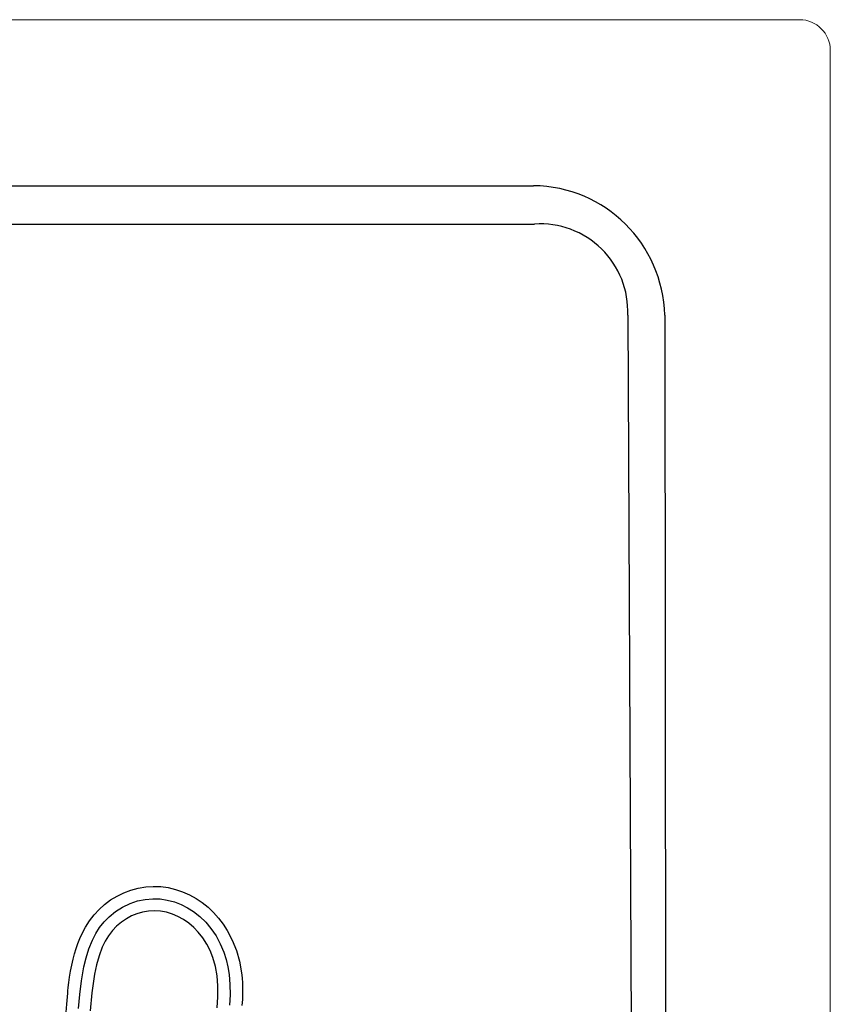
# Model space of a CAD drawing. Extents: x 14608 to 17392, y -1199 to -399.
# Drawn here: x 15544 to 15808, y -720 to -399 of the extents above; entities that cross this region are included whole.
import ezdxf

# ---------------------------------------------------------------- set-up
doc = ezdxf.new("R2010")
doc.units = 0
doc.header["$MEASUREMENT"] = 0
doc.layers.get('0').update_dxf_attribs({"plot": 0})

# ---------------------------------------------------------------- blocks, each defined once
blk = doc.blocks.new('A$C07102218')
at = {"linetype": 'Continuous', "lineweight": 5}
for p, q in [((10, 800), (1190, 800)), ((1200, 790), (1200, 10))]:
    blk.add_line(p, q, dxfattribs=at)
for p, q in [((96.63, 745.92), (1103.37, 745.92)), ((96.33, 733.42), (1103.67, 733.42)), ((1134.01, 703.72), (1136.89, 93.11)), ((1146.06, 703.69), (1146.9, 93.27)), ((972.23, 516.42), (974.6, 517.06)), ((974.6, 517.06), (977.02, 517.46)), ((977.02, 517.46), (979.47, 517.63)), ((979.47, 517.63), (981.91, 517.55)), ((981.91, 517.55), (984.34, 517.23)), ((984.34, 517.23), (986.75, 516.66)), ((986.75, 516.66), (989.03, 515.9)), ((965.61, 513.21), (967.72, 514.49)), ((967.72, 514.49), (969.92, 515.56)), ((969.92, 515.56), (972.23, 516.42)), ((974.33, 512.89), (976.8, 513.41)), ((976.8, 513.41), (979.31, 513.63)), ((979.31, 513.63), (981.7, 513.55)), ((981.7, 513.55), (984.07, 513.2)), ((989.03, 515.9), (991.26, 514.91)), ((991.26, 514.91), (993.43, 513.7)), ((993.43, 513.7), (995.43, 512.35)), ((960.2, 508.38), (961.85, 510.14)), ((961.85, 510.14), (963.65, 511.75)), ((963.65, 511.75), (965.61, 513.21)), ((967.18, 509.45), (969.48, 510.92)), ((969.48, 510.92), (971.94, 512.09)), ((971.94, 512.09), (974.33, 512.89)), ((984.07, 513.2), (986.38, 512.59)), ((986.38, 512.59), (988.56, 511.74)), ((988.56, 511.74), (990.65, 510.68)), ((990.65, 510.68), (992.63, 509.42)), ((995.43, 512.35), (997.33, 510.83)), ((997.33, 510.83), (999.13, 509.12)), ((958.71, 506.45), (960.2, 508.38)), ((963.46, 506.05), (965.08, 507.72)), ((965.08, 507.72), (967.18, 509.45)), ((970.75, 507.12), (969.09, 505.99)), ((972.42, 508.02), (970.75, 507.12)), ((974.18, 508.73), (972.42, 508.02)), ((976, 509.26), (974.18, 508.73)), ((977.95, 509.59), (976, 509.26)), ((979.92, 509.7), (977.95, 509.59)), ((981.89, 509.57), (979.92, 509.7)), ((983.82, 509.22), (981.89, 509.57)), ((985.71, 508.64), (983.82, 509.22)), ((987.52, 507.87), (985.71, 508.64)), ((989.35, 506.84), (987.52, 507.87)), ((992.63, 509.42), (994.7, 507.79)), ((994.7, 507.79), (996.59, 505.95)), ((999.13, 509.12), (1000.75, 507.32)), ((1000.75, 507.32), (1002.24, 505.38)), ((956.19, 502.11), (957.38, 504.36)), ((957.38, 504.36), (958.71, 506.45)), ((960.74, 502.24), (962.01, 504.21)), ((962.01, 504.21), (963.46, 506.05)), ((967.55, 504.68), (966.17, 503.22)), ((969.09, 505.99), (967.55, 504.68)), ((991.09, 505.62), (989.35, 506.84)), ((992.69, 504.24), (991.09, 505.62)), ((994.15, 502.72), (992.69, 504.24)), ((996.59, 505.95), (998.29, 503.93)), ((998.29, 503.93), (999.94, 501.52)), ((1002.24, 505.38), (1003.59, 503.3)), ((954.91, 499.06), (955.53, 500.62)), ((955.53, 500.62), (956.19, 502.11)), ((959.67, 500.17), (960.74, 502.24)), ((964.91, 501.55), (963.82, 499.75)), ((966.17, 503.22), (964.91, 501.55)), ((995.62, 500.85), (994.15, 502.72)), ((996.9, 498.84), (995.62, 500.85)), ((999.94, 501.52), (1001.33, 498.94)), ((1003.59, 503.3), (1005.24, 500.14)), ((953.84, 495.7), (954.35, 497.42)), ((954.35, 497.42), (954.91, 499.06)), ((957.6, 494.4), (958.51, 497.33)), ((958.51, 497.33), (959.67, 500.17)), ((962.9, 497.87), (961.83, 495.02)), ((963.82, 499.75), (962.9, 497.87)), ((997.98, 496.72), (996.9, 498.84)), ((1001.33, 498.94), (1002.47, 496.25)), ((1005.24, 500.14), (1006.57, 496.78)), ((953.37, 493.9), (953.84, 495.7)), ((956.88, 491.42), (957.6, 494.4)), ((961.83, 495.02), (960.99, 492.07)), ((998.87, 494.52), (997.98, 496.72)), ((999.74, 491.55), (998.87, 494.52)), ((1002.47, 496.25), (1003.23, 493.87)), ((1006.57, 496.78), (1007.57, 493.23)), ((952.58, 490.05), (952.95, 492.02)), ((952.95, 492.02), (953.37, 493.9)), ((956.09, 486.92), (956.88, 491.42)), ((960.99, 492.07), (960.36, 489.07)), ((1000.29, 488.5), (999.74, 491.55)), ((1003.23, 493.87), (1003.8, 491.45)), ((1003.8, 491.45), (1004.2, 488.98)), ((1007.57, 493.23), (1008.22, 489.47)), ((952.13, 487.19), (952.25, 488.01)), ((952.25, 488.01), (952.58, 490.05)), ((960.36, 489.07), (959.89, 486.04)), ((1000.55, 485.29), (1000.29, 488.5)), ((1004.2, 488.98), (1004.48, 485.64)), ((1008.22, 489.47), (1008.4, 487.84)), ((1008.4, 487.84), (1008.51, 486.16)), ((951.71, 483.75), (951.81, 484.64)), ((951.81, 484.64), (951.91, 485.51)), ((951.91, 485.51), (952.02, 486.36)), ((952.02, 486.36), (952.13, 487.19)), ((955.54, 482.37), (956.09, 486.92)), ((959.89, 486.04), (959.52, 483)), ((1000.56, 481.7), (1000.55, 485.29)), ((1004.48, 485.64), (1004.5, 482.27)), ((1008.51, 486.16), (1008.57, 484.41)), ((1008.57, 484.41), (1008.56, 482.61)), ((951.3, 479.23), (951.62, 482.85)), ((951.62, 482.85), (951.71, 483.75)), ((955.17, 477.8), (955.54, 482.37)), ((959.52, 483), (958.96, 477.07)), ((1000.31, 478.1), (1000.56, 481.7)), ((1004.5, 482.27), (1004.32, 478.92)), ((1008.56, 482.61), (1008.5, 480.74)), ((951.04, 475.35), (951.3, 479.23)), ((1008.5, 480.74), (1008.38, 478.82))]:
    blk.add_line(p, q)
blk.add_arc((1190, 790), 10, 0, 90, dxfattribs=at)
for centre, radius, start, end in [((1102.85, 702.7), 43.22, 1.3128, 89.311), ((1105.54, 704.98), 28.5, 357.4547, 93.7681)]:
    blk.add_arc(centre, radius, start, end)

msp = doc.modelspace()

# ---------------------------------------------------------------- block references
msp.add_blockref('A$C07102218', (14608.27, -1199.3))

doc.saveas('drawing.dxf')
